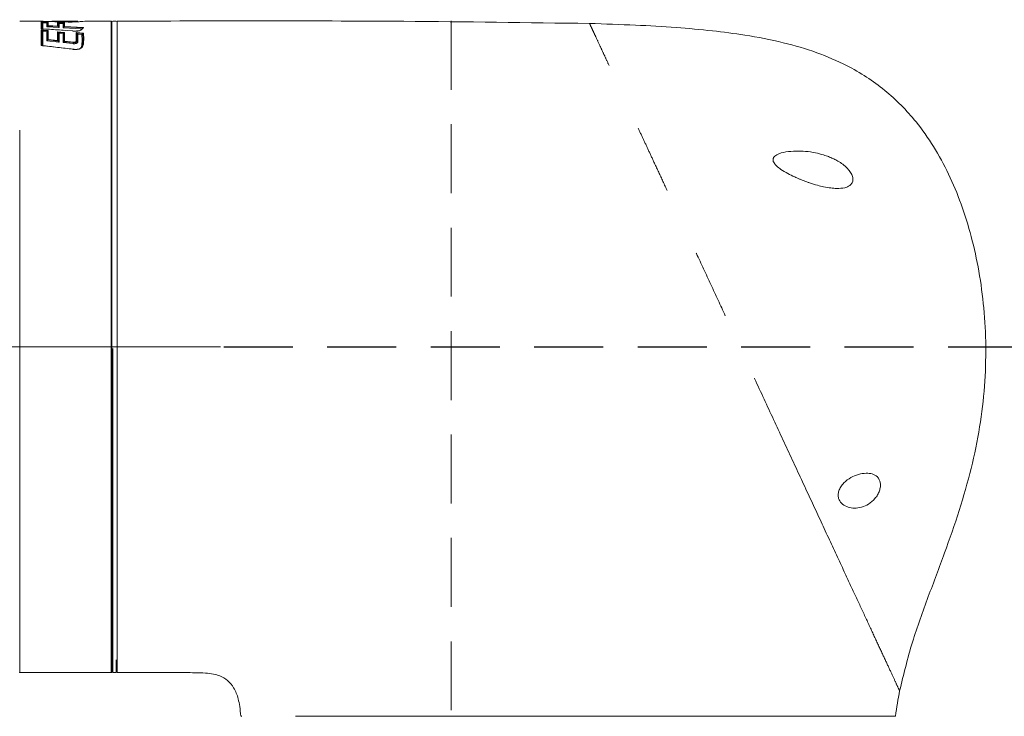
# Model space of a CAD drawing. Units: millimetres. Extents: x -12 to 582, y 6 to 426.
# Drawn here: x 144 to 162, y 294 to 306 of the extents above; entities that cross this region are included whole.
import ezdxf

# ---------------------------------------------------------------- set-up
doc = ezdxf.new("R2010")
doc.units = ezdxf.units.MM
doc.header["$PDSIZE"] = -1
for name, pattern in [('CENTERX2', [20.32, 12.7, -2.54, 2.54, -2.54]), ('HIDDEN', [1.905, 1.27, -0.635]), ('PHANTOM', [12.7, 6.35, -1.27, 1.27, -1.27, 1.27, -1.27])]:
    doc.linetypes.add(name, pattern=pattern)
doc.layers.add('5', color=7, linetype='Continuous', lineweight=35)
doc.layers.add('黑虚线', color=7, linetype='HIDDEN', lineweight=50)
doc.styles.add('SLDTEXTSTYLE0', font='TXT', dxfattribs={"width": 0.7})
doc.dimstyles.new('SLDDIMSTYLE1', dxfattribs={"dimtxt": 3.5, "dimasz": 4.08, "dimexe": 0, "dimexo": 0.0625, "dimgap": 0.875, "dimtad": 2, "dimlfac": 10, "dimrnd": 1e-09, "dimzin": 12, "dimdsep": 46, "dimtxsty": 'SLDTEXTSTYLE0', "dimsah": 1, "dimcen": 0.09, "dimadec": 0, "dimazin": 3, "dimtfac": 1, "dimtdec": 3, "dimtofl": 0, "dimtmove": 0, "dimatfit": 3, "dimfxl": 1, "dimfrac": 2, "dimtolj": 1, "dimtzin": 12, "dimarcsym": 0})
doc.dimstyles.new('SLDDIMSTYLE2', dxfattribs={"dimtxt": 3.5, "dimasz": 4.08, "dimexe": 0, "dimexo": 0.0625, "dimgap": 0.875, "dimtad": 2, "dimlfac": 10, "dimrnd": 1e-09, "dimzin": 4, "dimdsep": 46, "dimtxsty": 'SLDTEXTSTYLE0', "dimsah": 1, "dimcen": 0.09, "dimadec": 0, "dimazin": 1, "dimtfac": 1, "dimtdec": 3, "dimtmove": 0, "dimatfit": 0, "dimfxl": 1, "dimfrac": 2, "dimtolj": 1, "dimtzin": 12, "dimarcsym": 0})
doc.dimstyles.new('SLDDIMSTYLE3', dxfattribs={"dimtxt": 3.5, "dimasz": 4.08, "dimexe": 0, "dimexo": 0.0625, "dimgap": 0.875, "dimtad": 2, "dimlfac": 10, "dimrnd": 1e-09, "dimzin": 4, "dimdsep": 46, "dimtxsty": 'SLDTEXTSTYLE0', "dimsah": 1, "dimcen": 0.09, "dimadec": 0, "dimazin": 1, "dimtfac": 1, "dimtdec": 3, "dimtofl": 0, "dimtmove": 0, "dimatfit": 3, "dimfxl": 1, "dimfrac": 2, "dimtolj": 1, "dimtzin": 12, "dimarcsym": 0})

# ---------------------------------------------------------------- blocks, each defined once
blk = doc.blocks.new('_D_2')
at = {"layer": 'Defpoints', "color": 0}
for p in [(137.488, 365.843), (152.138, 352.274), (137.488, 258.664)]:
    blk.add_point(p, dxfattribs=at)
at = {"layer": '黑虚线', "color": 0, "lineweight": -2}
for p, q in [((137.488, 258.726), (137.488, 365.843)), ((148.058, 365.843), (141.568, 365.843)), ((152.138, 352.336), (152.138, 365.843))]:
    blk.add_line(p, q, dxfattribs=at)
at = {"layer": '黑虚线', "color": 0}
for points in [[(141.568, 366.523), (141.568, 365.163), (137.488, 365.843)], [(148.058, 365.163), (148.058, 366.523), (152.138, 365.843)]]:
    blk.add_solid(points, dxfattribs=at)
at = {"layer": '黑虚线', "color": 0, "lineweight": 0, "insert": (144.813, 371.371), "char_height": 3.5, "attachment_point": 2, "style": 'SLDTEXTSTYLE0'}
blk.add_mtext('\\A1;J1\\f宋体|b0|i0|c134|p0;与\\Ftxt|c1;J5\\f宋体|b0|i0|c134|p0;轴线距离\\Ftxt|c134;146.50', dxfattribs=at)
blk = doc.blocks.new('_D_3')
at = {"layer": 'Defpoints', "color": 0}
for p in [(147.988, 300.464), (172.125, 300.464), (147.988, 258.664)]:
    blk.add_point(p, dxfattribs=at)
at = {"layer": '黑虚线', "color": 0, "lineweight": -2}
for p, q in [((148.05, 300.464), (172.125, 300.464)), ((172.125, 262.744), (172.125, 296.384)), ((148.05, 258.664), (172.125, 258.664))]:
    blk.add_line(p, q, dxfattribs=at)
at = {"layer": '黑虚线', "color": 0}
for points in [[(172.805, 296.384), (171.445, 296.384), (172.125, 300.464)], [(171.445, 262.744), (172.805, 262.744), (172.125, 258.664)]]:
    blk.add_solid(points, dxfattribs=at)
at = {"layer": '黑虚线', "color": 0, "lineweight": 0, "insert": (173, 279.631), "char_height": 3.5, "attachment_point": 2, "rotation": 90, "style": 'SLDTEXTSTYLE0'}
blk.add_mtext('\\A1;418', dxfattribs=at)
blk = doc.blocks.new('_D_4')
at = {"layer": 'Defpoints', "color": 0}
for p in [(148.068, 339.214), (147.988, 300.464), (172.125, 300.464)]:
    blk.add_point(p, dxfattribs=at)
at = {"layer": '黑虚线', "color": 0, "lineweight": -2}
for p, q in [((148.13, 339.214), (172.125, 339.214)), ((172.125, 335.134), (172.125, 304.544)), ((148.05, 300.464), (172.125, 300.464))]:
    blk.add_line(p, q, dxfattribs=at)
at = {"layer": '黑虚线', "color": 0}
for points in [[(172.805, 335.134), (171.445, 335.134), (172.125, 339.214)], [(171.445, 304.544), (172.805, 304.544), (172.125, 300.464)]]:
    blk.add_solid(points, dxfattribs=at)
at = {"layer": '黑虚线', "color": 0, "lineweight": 0, "insert": (173, 318.358), "char_height": 3.5, "attachment_point": 2, "rotation": 90, "style": 'SLDTEXTSTYLE0'}
blk.add_mtext('\\A1;387.50', dxfattribs=at)

msp = doc.modelspace()

# ---------------------------------------------------------------- linework, layer by layer
at = {"color": 7, "linetype": 'Continuous', "lineweight": 0}
for p, q in [((144.724838, 306.463958), (144.297848, 306.463958)), ((144.821125, 306.459461), (144.718457, 306.463938)), ((145.33165, 306.463958), (144.976506, 306.463958)), ((145.48902, 306.46372), (145.45695, 306.460034)), ((145.977848, 306.463958), (145.48902, 306.463958)), ((146.067848, 306.463958), (146.007848, 306.463958)), ((145.411424, 306.296633), (145.426955, 306.312454)), ((145.444726, 306.32441), (145.416541, 306.295708)), ((145.453733, 306.330491), (145.424936, 306.301187)), ((144.297848, 294.463958), (145.977848, 294.463958)), ((146.007848, 294.463958), (146.067848, 294.463958))]:
    msp.add_line(p, q, dxfattribs=at)
at = {"color": 8, "linetype": 'PHANTOM', "lineweight": 0}
for p, q in [((144.689008, 306.453101), (144.818739, 306.450615)), ((144.698438, 306.445662), (144.809308, 306.443485)), ((144.717291, 306.430732), (144.717267, 306.308462)), ((144.790454, 306.429226), (144.717291, 306.430732)), ((144.790448, 306.358955), (144.790454, 306.429226)), ((145.019171, 306.347044), (144.790448, 306.358955)), ((144.809308, 306.443485), (144.809302, 306.37443)), ((144.809302, 306.37443), (145.000318, 306.364646)), ((144.818739, 306.450615), (144.818732, 306.382171)), ((144.818732, 306.382171), (144.990887, 306.373427)), ((144.990887, 306.373427), (144.990894, 306.442482)), ((144.990894, 306.442482), (145.120599, 306.439058)), ((145.000318, 306.364646), (145.000324, 306.434747)), ((145.000324, 306.434747), (145.111168, 306.43177)), ((145.019178, 306.419227), (145.019171, 306.347044)), ((145.092314, 306.417195), (145.019178, 306.419227)), ((145.092311, 306.343057), (145.092314, 306.417195)), ((145.436378, 306.323303), (145.092311, 306.343057)), ((145.111168, 306.43177), (145.111165, 306.358706)), ((145.111165, 306.358706), (145.455232, 306.339145)), ((145.120599, 306.439058), (145.120595, 306.366534)), ((145.120595, 306.366534), (145.464662, 306.34707)), ((145.464662, 306.34707), (145.464662, 306.341612)), ((145.977848, 300.463958), (145.977848, 306.463958)), ((145.270405, 306.283326), (144.688982, 306.32352)), ((144.688982, 306.302571), (144.818733, 306.293457)), ((144.698413, 306.293143), (144.809303, 306.285308)), ((144.79045, 306.269023), (144.717268, 306.274252)), ((144.717268, 306.274252), (144.717305, 306.005)), ((144.790467, 306.099505), (144.79045, 306.269023)), ((144.809303, 306.285308), (144.80932, 306.116734)), ((144.818733, 306.293457), (144.81875, 306.125358)), ((144.990919, 306.107981), (144.990903, 306.267035)), ((144.990903, 306.267035), (145.120609, 306.256988)), ((145.00035, 306.097386), (145.000334, 306.257344)), ((145.000334, 306.257344), (145.111178, 306.248714)), ((145.019188, 306.237932), (145.019204, 306.076178)), ((145.092325, 306.232181), (145.019189, 306.237932)), ((145.092343, 306.068547), (145.092325, 306.232181)), ((145.111178, 306.248714), (145.111196, 306.085906)), ((145.120609, 306.256988), (145.120626, 306.094596)), ((145.334912, 306.254664), (145.464532, 306.244324)), ((145.334919, 306.098387), (145.334912, 306.254664)), ((145.344362, 306.092131), (145.344343, 306.244889)), ((145.344343, 306.244889), (145.455247, 306.235999)), ((145.363198, 306.22531), (145.363192, 306.079138)), ((145.436684, 306.219362), (145.363198, 306.22531)), ((145.423505, 306.302849), (145.41708, 306.302394)), ((145.436376, 306.322051), (145.436378, 306.323303)), ((145.444163, 306.112063), (145.436684, 306.219362)), ((145.455247, 306.235999), (145.46303, 306.124783)), ((145.464532, 306.244324), (145.47246, 306.131024)), ((145.269656, 305.94682), (144.689022, 306.015587)), ((145.019204, 306.076178), (144.790467, 306.099505)), ((144.80932, 306.116734), (145.00035, 306.097386)), ((144.81875, 306.125358), (144.990919, 306.107981)), ((145.274143, 306.049293), (145.092343, 306.068547)), ((145.111196, 306.085906), (145.278579, 306.06826)), ((145.280794, 306.077759), (145.120626, 306.094596)), ((145.455258, 306.036114), (145.440626, 306.003536)), ((145.463029, 306.124784), (145.455259, 306.036114)), ((145.464666, 306.042065), (145.45601, 306.009447)), ((144.297848, 300.463958), (144.297848, 304.456803)), ((144.297848, 294.463958), (144.297848, 300.463958)), ((145.977848, 294.463958), (145.977848, 300.463958)), ((146.007848, 300.435313), (146.007848, 294.463958)), ((146.067848, 294.7001), (146.067848, 294.463958))]:
    msp.add_line(p, q, dxfattribs=at)
at = {"color": 7, "linetype": 'Continuous', "lineweight": 0}
for centre, radius, start, end in [((145.977848, 306.453958), 0.01, 0, 90), ((146.007848, 306.443958), 0.02, 90, 180), ((146.067848, 306.443958), 0.02, 0, 90), ((144.297848, 294.473958), 0.01, 180, 270), ((145.977848, 294.473958), 0.01, 270, 0), ((146.007848, 294.483958), 0.02, 180, 270), ((146.067848, 294.483958), 0.02, 270, 0), ((148.381848, 293.653958), 0.01, 90, 180)]:
    msp.add_arc(centre, radius, start, end, dxfattribs=at)
at = {"color": 8, "linetype": 'PHANTOM', "lineweight": 0}
for points in [[(144.688982, 306.32352), (144.688986, 306.354223), (144.688995, 306.415628), (144.689003, 306.44061), (144.689008, 306.453101)], [(144.689022, 306.015587), (144.689015, 306.072167), (144.689002, 306.185328), (144.688989, 306.26349), (144.688982, 306.302571)]]:
    msp.add_open_spline(points, degree=3, dxfattribs=at)
at = {"color": 7, "linetype": 'Continuous', "lineweight": 0}
for points, knots in [([(144.689008, 306.453101), (144.690145, 306.452903), (144.692239, 306.452538), (144.695191, 306.450642), (144.697267, 306.448378), (144.698088, 306.446474), (144.698438, 306.445662)], [0, 0, 0, 0, 0.332705326, 0.612298459, 0.834655071, 1, 1, 1, 1]), ([(144.717291, 306.430732), (144.713748, 306.431561), (144.708167, 306.432867), (144.70169, 306.438815), (144.699409, 306.443618), (144.698438, 306.445662)], [0, 0, 0, 0, 0.499613231, 0.786976448, 1, 1, 1, 1]), ([(144.790448, 306.358955), (144.79236, 306.359349), (144.796173, 306.360133), (144.801726, 306.363436), (144.806484, 306.368175), (144.808423, 306.37248), (144.809302, 306.37443)], [0, 0, 0, 0, 0.250844548, 0.500244355, 0.773670548, 1, 1, 1, 1]), ([(144.790454, 306.429226), (144.792362, 306.429481), (144.796177, 306.42999), (144.801717, 306.432921), (144.806531, 306.437357), (144.808442, 306.441575), (144.809308, 306.443485)], [0, 0, 0, 0, 0.250159712, 0.5001879, 0.773569165, 1, 1, 1, 1]), ([(144.818732, 306.382171), (144.817615, 306.381922), (144.815489, 306.381448), (144.812574, 306.379504), (144.810453, 306.377128), (144.80966, 306.37527), (144.809302, 306.37443)], [0, 0, 0, 0, 0.3008707, 0.572555775, 0.806853209, 1, 1, 1, 1]), ([(144.818739, 306.450615), (144.817554, 306.450459), (144.815299, 306.450163), (144.812544, 306.448382), (144.810478, 306.446125), (144.809672, 306.444307), (144.809308, 306.443485)], [0, 0, 0, 0, 0.3007810641, 0.5724633607, 0.8068022521, 1, 1, 1, 1]), ([(145.085508, 306.449815), (145.033874, 306.451125), (144.930345, 306.453752), (144.857593, 306.457554), (144.821125, 306.459461)], [0, 0, 0, 0, 0.498735247, 1, 1, 1, 1]), ([(144.88485, 306.463374), (144.893501, 306.463491), (144.91949, 306.463842), (144.973173, 306.464038), (145.038359, 306.46387), (145.080428, 306.463738), (145.088365, 306.463713)], [0, 0, 0, 0, 0.152898978, 0.459331561, 0.898004923, 1, 1, 1, 1]), ([(144.990887, 306.373427), (144.992115, 306.373059), (144.994376, 306.37238), (144.997042, 306.370055), (144.999081, 306.367503), (144.999948, 306.3655), (145.000318, 306.364646)], [0, 0, 0, 0, 0.332595581, 0.61217855, 0.8345858, 1, 1, 1, 1]), ([(144.990894, 306.442482), (144.992032, 306.442245), (144.994125, 306.441808), (144.997077, 306.439825), (144.999154, 306.437497), (144.999974, 306.43557), (145.000324, 306.434747)], [0, 0, 0, 0, 0.332627838, 0.612201544, 0.834586578, 1, 1, 1, 1]), ([(145.019171, 306.347044), (145.015646, 306.348403), (145.010094, 306.350543), (145.003478, 306.357396), (145.001262, 306.36248), (145.000318, 306.364646)], [0, 0, 0, 0, 0.4996112578, 0.7868782697, 1, 1, 1, 1]), ([(145.019178, 306.419227), (145.015634, 306.42017), (145.010052, 306.421657), (145.003575, 306.42781), (145.001295, 306.432675), (145.000324, 306.434747)], [0, 0, 0, 0, 0.499611605, 0.786935658, 1, 1, 1, 1]), ([(145.354187, 306.45089), (145.333685, 306.450119), (145.292854, 306.448584), (145.198754, 306.447479), (145.130874, 306.448879), (145.085508, 306.449815)], [0, 0, 0, 0, 0.250659271, 0.499179715, 1, 1, 1, 1]), ([(145.088665, 306.443757), (145.088526, 306.444648), (145.08824, 306.446474), (145.087469, 306.448491), (145.08653, 306.449755), (145.085843, 306.449795), (145.085508, 306.449815)], [0, 0, 0, 0, 0.244033777, 0.50013822, 0.756167913, 1, 1, 1, 1]), ([(145.088365, 306.463713), (145.100602, 306.463683), (145.137491, 306.463591), (145.207836, 306.463461), (145.260768, 306.463681), (145.289693, 306.463802)], [0, 0, 0, 0, 0.183764335, 0.553961956, 1, 1, 1, 1]), ([(145.092311, 306.343057), (145.094223, 306.343471), (145.098036, 306.344297), (145.103589, 306.347654), (145.108348, 306.352436), (145.110287, 306.356752), (145.111165, 306.358706)], [0, 0, 0, 0, 0.25084383, 0.500243043, 0.773765339, 1, 1, 1, 1]), ([(145.111168, 306.43177), (145.110291, 306.42985), (145.108352, 306.425608), (145.103593, 306.421092), (145.09804, 306.418064), (145.094227, 306.417485), (145.092314, 306.417195)], [0, 0, 0, 0, 0.226200244, 0.499754887, 0.749154787, 1, 1, 1, 1]), ([(145.120595, 306.366534), (145.119659, 306.366327), (145.117803, 306.365917), (145.114874, 306.364203), (145.112491, 306.361776), (145.111558, 306.359616), (145.111165, 306.358706)], [0, 0, 0, 0, 0.252945763, 0.50116273, 0.789685431, 1, 1, 1, 1]), ([(145.111168, 306.43177), (145.111627, 306.432779), (145.112592, 306.434905), (145.114497, 306.436662), (145.116202, 306.437789), (145.117986, 306.438674), (145.11961, 306.438913), (145.120599, 306.439058)], [0, 0, 0, 0, 0.237093907, 0.499336842, 0.585489429, 0.747547661, 1, 1, 1, 1]), ([(145.289693, 306.463802), (145.29991, 306.463855), (145.320429, 306.463963), (145.349392, 306.463962), (145.365893, 306.463709), (145.363912, 306.462649), (145.362905, 306.462111)], [0, 0, 0, 0, 0.195410538, 0.392475361, 0.691029738, 1, 1, 1, 1]), ([(145.354187, 306.45089), (145.353557, 306.450854), (145.352282, 306.450781), (145.350468, 306.449434), (145.349017, 306.447386), (145.348488, 306.445587), (145.348233, 306.444719)], [0, 0, 0, 0, 0.253698761, 0.512752737, 0.765111738, 1, 1, 1, 1]), ([(145.45695, 306.460034), (145.445888, 306.458661), (145.423798, 306.455919), (145.377367, 306.452564), (145.354187, 306.45089)], [0, 0, 0, 0, 0.500761995, 1, 1, 1, 1]), ([(145.436378, 306.323303), (145.436568, 306.323334), (145.437136, 306.323423), (145.439038, 306.323817), (145.442645, 306.325001), (145.447638, 306.328011), (145.45245, 306.332847), (145.454363, 306.337178), (145.455232, 306.339145)], [0, 0, 0, 0, 0.025150066, 0.074917715, 0.251113422, 0.500415563, 0.773062851, 1, 1, 1, 1]), ([(145.464662, 306.34707), (145.463437, 306.346779), (145.461138, 306.346233), (145.458366, 306.344056), (145.456344, 306.341664), (145.455569, 306.339909), (145.455232, 306.339145)], [0, 0, 0, 0, 0.317320847, 0.595328038, 0.823766145, 1, 1, 1, 1]), ([(145.987848, 300.463958), (145.987848, 300.646635), (145.987848, 301.011997), (145.987848, 301.566284), (145.987848, 302.121789), (145.987848, 302.679907), (145.987848, 303.224098), (145.987848, 303.750533), (145.987848, 304.247008), (145.987848, 304.707088), (145.987848, 305.121886), (145.987848, 305.484188), (145.987848, 305.791718), (145.987848, 306.066416), (145.987848, 306.284106), (145.987848, 306.427927), (145.987848, 306.44537), (145.987848, 306.453958)], [0, 0, 0, 0, 0.058250974, 0.116504768, 0.17825174, 0.240004288, 0.304324939, 0.36865119, 0.434167687, 0.500034525, 0.565901362, 0.63141786, 0.695738512, 0.760064762, 0.842341282, 0.922372954, 1, 1, 1, 1]), ([(146.087848, 306.463963), (147.845935, 306.468666), (150.744775, 306.476421), (153.643324, 306.436649), (154.783962, 306.420998)], [0, 0, 0, 0, 0.606479741, 1, 1, 1, 1]), ([(146.087848, 306.463963), (146.087848, 306.458194), (146.087848, 306.446722), (146.087848, 306.355852), (146.087848, 306.214099), (146.087848, 306.02791), (146.087848, 305.810379), (146.087848, 305.57386), (146.087848, 305.31173), (146.087848, 305.025692), (146.087848, 304.705093), (146.087848, 304.350354), (146.087848, 303.967575), (146.087848, 303.577178), (146.087848, 303.179117), (146.087848, 302.71321), (146.087848, 302.180033), (146.087848, 301.595951), (146.087848, 301.028543), (146.087848, 300.396352), (146.087848, 299.686686), (146.087848, 298.913667), (146.087848, 298.16583), (146.087848, 297.457403), (146.087848, 296.801895), (146.087848, 296.210031), (146.087848, 295.690906), (146.087848, 295.253609), (146.087848, 294.90515), (146.087848, 294.653384), (146.087848, 294.493746), (146.087848, 294.473881), (146.087848, 294.46395)], [0, 0, 0, 0, 0.031653764, 0.062951959, 0.093716775, 0.124499385, 0.150599708, 0.176162497, 0.20098535, 0.22520424, 0.249461152, 0.27613551, 0.301986509, 0.326721421, 0.350573394, 0.374458237, 0.408371116, 0.440526352, 0.470025198, 0.499526965, 0.541207388, 0.582948245, 0.624655777, 0.666563664, 0.708317489, 0.749840235, 0.791596453, 0.833304918, 0.874864217, 0.916547762, 0.958278094, 1, 1, 1, 1]), ([(154.783962, 306.420998), (155.066324, 306.411947), (155.598681, 306.394882), (156.353285, 306.351184), (157.024955, 306.29216), (157.683546, 306.206632), (158.328805, 306.082474), (158.957604, 305.898587), (159.470151, 305.680249), (159.884836, 305.44123), (160.221382, 305.19574), (160.525988, 304.918535), (160.831796, 304.575458), (161.128615, 304.153766), (161.404212, 303.645093), (161.634792, 303.089346), (161.820736, 302.489557), (161.960587, 301.849274), (162.051142, 301.172779), (162.087654, 300.465151), (162.063994, 299.732256), (161.974341, 298.980509), (161.816196, 298.215851), (161.593547, 297.441821), (161.318052, 296.657554), (161.015007, 295.854335), (160.707984, 295.016651), (160.565125, 294.428167), (160.492133, 294.127489)], [0, 0, 0, 0, 0.048510928, 0.091461247, 0.129781846, 0.164270565, 0.205470571, 0.242491205, 0.276566548, 0.300862296, 0.324536393, 0.347959661, 0.371452228, 0.403327318, 0.436274153, 0.470604813, 0.506485202, 0.543966437, 0.58301726, 0.623561076, 0.665505473, 0.708783445, 0.753403651, 0.799441637, 0.846984822, 0.896096616, 0.94691183, 1, 1, 1, 1]), ([(144.688982, 306.32352), (144.690167, 306.323595), (144.692421, 306.323737), (144.695176, 306.322615), (144.697243, 306.320852), (144.698048, 306.319237), (144.698412, 306.318507)], [0, 0, 0, 0, 0.300816756, 0.57250742, 0.806832598, 1, 1, 1, 1]), ([(144.688982, 306.302571), (144.69012, 306.302099), (144.692214, 306.30123), (144.695165, 306.298751), (144.697242, 306.296071), (144.698063, 306.294018), (144.698413, 306.293143)], [0, 0, 0, 0, 0.332634303, 0.612208883, 0.834591351, 1, 1, 1, 1]), ([(145.131137, 306.293419), (145.084108, 306.296801), (144.937212, 306.307364), (144.790316, 306.316973), (144.690449, 306.323505)], [0, 0, 0, 0, 0.320148775, 1, 1, 1, 1]), ([(144.717268, 306.274252), (144.713724, 306.275873), (144.708141, 306.278427), (144.701664, 306.285739), (144.699384, 306.290932), (144.698413, 306.293143)], [0, 0, 0, 0, 0.499610433, 0.786938078, 1, 1, 1, 1]), ([(144.79045, 306.269023), (144.792357, 306.269514), (144.796172, 306.270496), (144.801711, 306.274058), (144.806526, 306.278981), (144.808437, 306.283335), (144.809303, 306.285308)], [0, 0, 0, 0, 0.250160922, 0.500190412, 0.773592258, 1, 1, 1, 1]), ([(144.818733, 306.293457), (144.817549, 306.293165), (144.815294, 306.292611), (144.812539, 306.290496), (144.810473, 306.288025), (144.809667, 306.286153), (144.809303, 306.285308)], [0, 0, 0, 0, 0.300845073, 0.572542427, 0.806856728, 1, 1, 1, 1]), ([(144.990903, 306.267035), (144.992041, 306.266525), (144.994135, 306.265586), (144.997086, 306.263029), (144.999163, 306.260296), (144.999984, 306.258227), (145.000334, 306.257344)], [0, 0, 0, 0, 0.332646907, 0.612225178, 0.834603202, 1, 1, 1, 1]), ([(145.019188, 306.237932), (145.015645, 306.239663), (145.010062, 306.242388), (145.003585, 306.249878), (145.001305, 306.255115), (145.000334, 306.257344)], [0, 0, 0, 0, 0.499612362, 0.78694758, 1, 1, 1, 1]), ([(145.092325, 306.232181), (145.094238, 306.232706), (145.098053, 306.233754), (145.103591, 306.237399), (145.108401, 306.242375), (145.110313, 306.246738), (145.111178, 306.248714)], [0, 0, 0, 0, 0.250844636, 0.500243972, 0.77360765, 1, 1, 1, 1]), ([(145.120609, 306.256988), (145.119424, 306.256678), (145.117169, 306.256089), (145.114414, 306.253931), (145.112348, 306.251435), (145.111542, 306.249561), (145.111178, 306.248714)], [0, 0, 0, 0, 0.300832864, 0.57252784, 0.806846925, 1, 1, 1, 1]), ([(145.424936, 306.301187), (145.416526, 306.298067), (145.399734, 306.291837), (145.369626, 306.285248), (145.340058, 306.282411), (145.308747, 306.28132), (145.285719, 306.282525), (145.270405, 306.283326)], [0, 0, 0, 0, 0.251525381, 0.502218153, 0.628687195, 0.75307997, 1, 1, 1, 1]), ([(145.270405, 306.283326), (145.270616, 306.283481), (145.271049, 306.283799), (145.271641, 306.28306), (145.272126, 306.281504), (145.272305, 306.27988), (145.272393, 306.279088)], [0, 0, 0, 0, 0.243912704, 0.499948934, 0.756012662, 1, 1, 1, 1]), ([(145.416541, 306.295708), (145.409415, 306.293091), (145.394224, 306.287512), (145.367674, 306.281151), (145.338509, 306.27819), (145.30816, 306.277174), (145.286272, 306.278346), (145.272393, 306.279088)], [0, 0, 0, 0, 0.227576982, 0.485110119, 0.621531859, 0.760010518, 1, 1, 1, 1]), ([(145.334912, 306.254664), (145.336049, 306.254142), (145.338143, 306.25318), (145.341095, 306.250599), (145.343172, 306.247849), (145.343993, 306.245774), (145.344343, 306.244889)], [0, 0, 0, 0, 0.332645736, 0.612224719, 0.834603469, 1, 1, 1, 1]), ([(145.363198, 306.22531), (145.359654, 306.227076), (145.354071, 306.229857), (145.347594, 306.237404), (145.345314, 306.242654), (145.344343, 306.244889)], [0, 0, 0, 0, 0.499610795, 0.786945305, 1, 1, 1, 1]), ([(145.424936, 306.301187), (145.424037, 306.301206), (145.422195, 306.301244), (145.419679, 306.300126), (145.417631, 306.298267), (145.416898, 306.296548), (145.416541, 306.295708)], [0, 0, 0, 0, 0.244013257, 0.500005426, 0.755994713, 1, 1, 1, 1]), ([(145.455247, 306.235999), (145.454386, 306.234029), (145.452485, 306.229686), (145.447805, 306.224663), (145.442334, 306.220979), (145.438571, 306.219902), (145.436684, 306.219362)], [0, 0, 0, 0, 0.226575185, 0.499798254, 0.749171146, 1, 1, 1, 1]), ([(145.455247, 306.235999), (145.455698, 306.237035), (145.456645, 306.239211), (145.458517, 306.241165), (145.460194, 306.242509), (145.461952, 306.243624), (145.463556, 306.244059), (145.464532, 306.244324)], [0, 0, 0, 0, 0.237668679, 0.499343947, 0.585275565, 0.74775211, 1, 1, 1, 1]), ([(144.689022, 306.015587), (144.690207, 306.0158), (144.692461, 306.016205), (144.695216, 306.015532), (144.697282, 306.014141), (144.698088, 306.012713), (144.698452, 306.012068)], [0, 0, 0, 0, 0.300807058, 0.572494607, 0.806823352, 1, 1, 1, 1]), ([(145.274577, 305.947132), (145.179694, 305.958643), (144.985763, 305.982169), (144.791832, 306.004506), (144.692785, 306.015914)], [0, 0, 0, 0, 0.489263301, 1, 1, 1, 1]), ([(144.790467, 306.099505), (144.792374, 306.100126), (144.796187, 306.101367), (144.801739, 306.105237), (144.806503, 306.110397), (144.808442, 306.114759), (144.80932, 306.116734)], [0, 0, 0, 0, 0.250160374, 0.500189793, 0.773646281, 1, 1, 1, 1]), ([(144.81875, 306.125358), (144.817633, 306.124963), (144.815507, 306.124211), (144.812592, 306.122004), (144.810472, 306.119467), (144.809679, 306.117585), (144.80932, 306.116734)], [0, 0, 0, 0, 0.30086132, 0.572544192, 0.806845231, 1, 1, 1, 1]), ([(144.990919, 306.107981), (144.992147, 306.107358), (144.994408, 306.106211), (144.997074, 306.103314), (144.999113, 306.100392), (144.99998, 306.098285), (145.00035, 306.097386)], [0, 0, 0, 0, 0.332606321, 0.612192091, 0.834595433, 1, 1, 1, 1]), ([(145.019204, 306.076178), (145.015679, 306.078302), (145.010126, 306.081648), (145.003511, 306.08971), (145.001294, 306.095093), (145.00035, 306.097386)], [0, 0, 0, 0, 0.4996106265, 0.7868837071, 1, 1, 1, 1]), ([(145.092343, 306.068547), (145.094255, 306.069189), (145.098068, 306.07047), (145.10362, 306.074387), (145.108379, 306.079571), (145.110318, 306.083932), (145.111196, 306.085906)], [0, 0, 0, 0, 0.250844074, 0.500243796, 0.773667459, 1, 1, 1, 1]), ([(145.120626, 306.094596), (145.119509, 306.094189), (145.117383, 306.093413), (145.114468, 306.091186), (145.112348, 306.088638), (145.111555, 306.086757), (145.111196, 306.085906)], [0, 0, 0, 0, 0.300863057, 0.572546288, 0.806846646, 1, 1, 1, 1]), ([(145.45601, 306.009447), (145.455803, 306.008639), (145.452611, 305.996181), (145.439852, 305.976794), (145.403508, 305.956109), (145.370282, 305.946766), (145.339634, 305.943539), (145.308069, 305.943487), (145.285007, 305.945488), (145.269656, 305.94682)], [0, 0, 0, 0, 0.022557871, 0.347529301, 0.510709537, 0.673844852, 0.755172935, 0.837028871, 1, 1, 1, 1]), ([(145.440626, 306.003536), (145.438675, 305.993081), (145.435617, 305.976691), (145.408664, 305.958774), (145.385931, 305.949782), (145.364702, 305.944296), (145.340296, 305.941207), (145.308688, 305.941254), (145.286528, 305.943164), (145.272394, 305.944382)], [0, 0, 0, 0, 0.302474392, 0.474162031, 0.56261959, 0.653991615, 0.750061806, 0.840595805, 1, 1, 1, 1]), ([(145.278579, 306.06826), (145.278336, 306.066182), (145.277843, 306.061984), (145.276739, 306.056324), (145.275483, 306.051809), (145.274578, 306.05011), (145.274143, 306.049293)], [0, 0, 0, 0, 0.254245791, 0.513776398, 0.765921607, 1, 1, 1, 1]), ([(145.278579, 306.06826), (145.278656, 306.069263), (145.278815, 306.07132), (145.279355, 306.07414), (145.280042, 306.076461), (145.280548, 306.077334), (145.280794, 306.077759)], [0, 0, 0, 0, 0.243975657, 0.499999843, 0.756024062, 1, 1, 1, 1]), ([(145.320059, 306.082315), (145.321072, 306.081879), (145.322983, 306.081057), (145.325224, 306.078581), (145.326661, 306.076161), (145.327165, 306.074608), (145.32738, 306.073945)], [0, 0, 0, 0, 0.319120596, 0.601944826, 0.830197739, 1, 1, 1, 1]), ([(145.342025, 306.057228), (145.340493, 306.05783), (145.33731, 306.059083), (145.333217, 306.062849), (145.329547, 306.067834), (145.328163, 306.071733), (145.327378, 306.073945)], [0, 0, 0, 0, 0.240653051, 0.500073187, 0.716352126, 1, 1, 1, 1]), ([(145.334919, 306.098387), (145.335921, 306.098299), (145.337975, 306.098119), (145.34078, 306.096746), (145.343082, 306.094718), (145.34394, 306.092979), (145.344359, 306.092131)], [0, 0, 0, 0, 0.244065189, 0.50005923, 0.756021657, 1, 1, 1, 1]), ([(145.363192, 306.079138), (145.361275, 306.079335), (145.357291, 306.079744), (145.351728, 306.082481), (145.347, 306.086652), (145.345233, 306.090317), (145.344359, 306.09213)], [0, 0, 0, 0, 0.233915179, 0.486056144, 0.745674747, 1, 1, 1, 1]), ([(145.464666, 306.042065), (145.463666, 306.042007), (145.461618, 306.041888), (145.458819, 306.040608), (145.456524, 306.038658), (145.455674, 306.036948), (145.455259, 306.036114)], [0, 0, 0, 0, 0.244006447, 0.500015506, 0.756016251, 1, 1, 1, 1]), ([(145.47246, 306.131024), (145.471458, 306.130945), (145.469405, 306.130782), (145.466601, 306.129424), (145.464301, 306.127396), (145.463447, 306.12564), (145.46303, 306.124783)], [0, 0, 0, 0, 0.244007992, 0.500016702, 0.756016456, 1, 1, 1, 1]), ([(145.269656, 305.94682), (145.26993, 305.947131), (145.270491, 305.947767), (145.271262, 305.947535), (145.271929, 305.94645), (145.272242, 305.945061), (145.272394, 305.944382)], [0, 0, 0, 0, 0.244073808, 0.500086421, 0.756052533, 1, 1, 1, 1]), ([(158.584549, 304.071072), (158.522582, 304.067741), (158.40013, 304.061158), (158.26642, 304.026709), (158.196655, 303.981326), (158.174169, 303.956462), (158.163489, 303.933241), (158.160103, 303.912852), (158.16234, 303.891489), (158.171726, 303.864367), (158.192956, 303.831199), (158.237825, 303.78358), (158.27937, 303.753291), (158.306771, 303.733314)], [0, 0, 0, 0, 0.257314725, 0.508476669, 0.573998714, 0.628906337, 0.661040455, 0.691440591, 0.721591925, 0.753302592, 0.809065588, 0.874070561, 1, 1, 1, 1]), ([(159.547735, 303.73332), (159.541401, 303.740361), (159.528374, 303.754841), (159.463158, 303.818638), (159.373057, 303.880037), (159.261781, 303.936217), (159.181176, 303.970225), (159.074611, 304.006986), (158.932924, 304.042414), (158.762431, 304.068371), (158.642731, 304.070188), (158.584549, 304.071072)], [0, 0, 0, 0, 0.025539223, 0.052527229, 0.246573474, 0.320708828, 0.403510415, 0.495051875, 0.64430863, 0.827112182, 1, 1, 1, 1]), ([(158.306771, 303.733314), (158.348268, 303.707155), (158.430435, 303.65536), (158.530892, 303.606978), (158.602635, 303.574695), (158.647825, 303.555358), (158.695542, 303.53592), (158.741681, 303.518207), (158.788302, 303.501089), (158.867801, 303.473443), (158.97045, 303.441892), (159.100715, 303.410354), (159.219329, 303.388696), (159.298948, 303.384424), (159.335477, 303.382465)], [0, 0, 0, 0, 0.1265894, 0.250652615, 0.290054636, 0.333270105, 0.380305085, 0.426666099, 0.46500666, 0.513467161, 0.653743241, 0.758650993, 0.889268374, 1, 1, 1, 1]), ([(159.335477, 303.382465), (159.38556, 303.383987), (159.462673, 303.38633), (159.549094, 303.417834), (159.601626, 303.456556), (159.627551, 303.503215), (159.63317, 303.548248), (159.628767, 303.595621), (159.603841, 303.662009), (159.567358, 303.708379), (159.547735, 303.73332)], [0, 0, 0, 0, 0.258121099, 0.397429008, 0.515890686, 0.63633021, 0.692936338, 0.749291079, 0.865149034, 1, 1, 1, 1]), ([(145.987848, 294.473958), (145.987848, 294.478757), (145.987848, 294.488355), (145.987848, 294.567926), (145.987848, 294.697853), (145.987848, 294.888498), (145.987848, 295.136116), (145.987848, 295.443739), (145.987848, 295.806025), (145.987848, 296.220829), (145.987848, 296.680909), (145.987848, 297.177365), (145.987848, 297.703818), (145.987848, 298.30659), (145.987848, 298.984605), (145.987848, 299.725914), (145.987848, 300.22046), (145.987848, 300.463958)], [0, 0, 0, 0, 0.058249564, 0.116504778, 0.178251748, 0.240004295, 0.304324945, 0.368651194, 0.43416769, 0.500034526, 0.565901362, 0.631417858, 0.695738509, 0.760064758, 0.842341276, 0.92237421, 1, 1, 1, 1]), ([(159.876974, 298.138463), (159.829046, 298.133315), (159.736025, 298.123322), (159.593899, 298.061204), (159.482551, 297.980697), (159.406938, 297.892694), (159.383531, 297.838642), (159.372833, 297.813939)], [0, 0, 0, 0, 0.25950707, 0.503665735, 0.754876065, 0.887970776, 1, 1, 1, 1]), ([(160.120269, 297.813937), (160.127116, 297.838784), (160.140555, 297.887558), (160.138263, 297.959231), (160.118659, 298.021129), (160.072576, 298.085136), (159.990478, 298.131884), (159.91478, 298.136272), (159.876974, 298.138463)], [0, 0, 0, 0, 0.126588062, 0.2484866107, 0.3677058048, 0.4979766119, 0.7492730276, 1, 1, 1, 1]), ([(159.372833, 297.813939), (159.366908, 297.789859), (159.355068, 297.741733), (159.366305, 297.67192), (159.396159, 297.612603), (159.453399, 297.551718), (159.543396, 297.504282), (159.620304, 297.496912), (159.65885, 297.493218)], [0, 0, 0, 0, 0.1211510243, 0.2421375297, 0.3590908942, 0.4944745705, 0.746630956, 1, 1, 1, 1]), ([(159.65885, 297.493218), (159.703443, 297.496404), (159.79188, 297.502722), (159.922234, 297.56229), (160.022252, 297.646273), (160.088164, 297.736181), (160.110036, 297.789153), (160.120269, 297.813937)], [0, 0, 0, 0, 0.253222766, 0.50219732, 0.75302628, 0.884451448, 1, 1, 1, 1]), ([(148.361103, 293.663958), (148.356394, 293.723219), (148.34794, 293.829607), (148.313383, 294.00676), (148.249397, 294.177037), (148.128087, 294.324136), (147.992154, 294.402254), (147.852288, 294.440371), (147.697543, 294.458242), (147.527476, 294.462712), (147.330693, 294.46391), (147.093222, 294.463957), (146.791562, 294.463959), (146.446162, 294.463953), (146.207286, 294.463951), (146.087848, 294.46395)], [0, 0, 0, 0, 0.064189382, 0.115236327, 0.194866397, 0.258025601, 0.317225009, 0.361079171, 0.413999089, 0.485172824, 0.544878885, 0.626694371, 0.741824664, 0.870912332, 1, 1, 1, 1]), ([(160.492133, 294.127489), (160.477454, 294.051364), (160.447796, 293.897563), (160.426743, 293.742348), (160.416111, 293.663958)], [0, 0, 0, 0, 0.494956008, 1, 1, 1, 1]), ([(160.416111, 293.663958), (160.409475, 293.663958), (160.396239, 293.663958), (160.289989, 293.663958), (160.121797, 293.663958), (159.887284, 293.663958), (159.590209, 293.663958), (159.233867, 293.663958), (158.822455, 293.663958), (158.360349, 293.663958), (157.853436, 293.663958), (157.307424, 293.663958), (156.728165, 293.663958), (156.122871, 293.663958), (155.498241, 293.663958), (154.861042, 293.663958), (154.218749, 293.663958), (153.5785, 293.663958), (152.947348, 293.663958), (152.332757, 293.663958), (151.741633, 293.663958), (151.180628, 293.663958), (150.656448, 293.663958), (150.176086, 293.663958), (149.739369, 293.663958), (149.492794, 293.663958), (149.369182, 293.663958)], [0, 0, 0, 0, 0.04197697, 0.083734126, 0.125259167, 0.166994918, 0.208668689, 0.250237413, 0.291913588, 0.333588304, 0.3752088, 0.416809293, 0.458485016, 0.50017987, 0.541728122, 0.583412992, 0.625157744, 0.666691447, 0.708376548, 0.750139619, 0.791643088, 0.833304095, 0.87509598, 0.916528884, 0.958154527, 1, 1, 1, 1])]:
    msp.add_open_spline(points, degree=3, knots=knots, dxfattribs=at)
at = {"color": 8, "linetype": 'PHANTOM', "lineweight": 0}
for points, knots in [([(144.698412, 306.318507), (144.698417, 306.348411), (144.698425, 306.408221), (144.698434, 306.433182), (144.698438, 306.445662)], [0, 0, 0, 0, 0.499986421, 1, 1, 1, 1]), ([(145.464662, 306.341612), (145.46366, 306.341529), (145.461607, 306.341359), (145.458803, 306.339948), (145.456503, 306.337838), (145.45565, 306.336006), (145.455234, 306.335112)], [0, 0, 0, 0, 0.243989362, 0.500002171, 0.756013817, 1, 1, 1, 1]), ([(160.492133, 294.127489), (160.487798, 294.136845), (160.479037, 294.155752), (160.41131, 294.301562), (160.312131, 294.515181), (160.185922, 294.786994), (160.038685, 295.104095), (159.872342, 295.462355), (159.689922, 295.855186), (159.468846, 296.331346), (159.204193, 296.901364), (158.89022, 297.577485), (158.558855, 298.29117), (158.215691, 299.030187), (157.866621, 299.78197), (157.544293, 300.47618), (157.250067, 301.109838), (156.983484, 301.683973), (156.717031, 302.257814), (156.484365, 302.75893), (156.287122, 303.183652), (156.124429, 303.534091), (155.980852, 303.843316), (155.856883, 304.110301), (155.74906, 304.342598), (155.643654, 304.569578), (155.545073, 304.781817), (155.453372, 304.979342), (155.368409, 305.162326), (155.285647, 305.340549), (155.202116, 305.520466), (155.119534, 305.69821), (155.040192, 305.869064), (154.960041, 306.041887), (154.885295, 306.202464), (154.827257, 306.327911), (154.790589, 306.40644), (154.786184, 306.416116), (154.783962, 306.420998)], [0, 0, 0, 0, 0.03103351, 0.062714368, 0.094165841, 0.12537342, 0.156662921, 0.188085572, 0.219647065, 0.250348808, 0.292332251, 0.333828573, 0.375334634, 0.417243602, 0.459006309, 0.500393448, 0.531586876, 0.56291978, 0.594399308, 0.625813341, 0.646250078, 0.666936197, 0.687526, 0.70299619, 0.718162877, 0.734040615, 0.750694817, 0.765323008, 0.780598895, 0.796553155, 0.813214674, 0.832957436, 0.853626376, 0.875257052, 0.905754719, 0.937692754, 0.968558861, 1, 1, 1, 1]), ([(144.698452, 306.012068), (144.698446, 306.067283), (144.698433, 306.177718), (144.69842, 306.254667), (144.698413, 306.293143)], [0, 0, 0, 0, 0.499986429, 1, 1, 1, 1]), ([(145.436376, 306.322051), (145.438297, 306.322207), (145.442287, 306.322532), (145.447857, 306.325241), (145.45259, 306.329465), (145.454359, 306.333243), (145.455235, 306.335112)], [0, 0, 0, 0, 0.233981959, 0.486131189, 0.745716632, 1, 1, 1, 1]), ([(145.342025, 306.057228), (145.337506, 306.055657), (145.328499, 306.052527), (145.312073, 306.048891), (145.292773, 306.048044), (145.280354, 306.048876), (145.274143, 306.049293)], [0, 0, 0, 0, 0.250928635, 0.500169051, 0.750032109, 1, 1, 1, 1]), ([(145.278579, 306.06826), (145.283596, 306.067916), (145.292332, 306.067317), (145.305524, 306.067801), (145.316903, 306.070339), (145.323585, 306.072639), (145.32738, 306.073945)], [0, 0, 0, 0, 0.279693582, 0.487101663, 0.708704896, 1, 1, 1, 1]), ([(145.280794, 306.077759), (145.284444, 306.077523), (145.290056, 306.077159), (145.297521, 306.077069), (145.308366, 306.078024), (145.314828, 306.080395), (145.320059, 306.082315)], [0, 0, 0, 0, 0.252190323, 0.387807101, 0.504440357, 1, 1, 1, 1]), ([(145.320059, 306.082315), (145.324527, 306.084807), (145.333419, 306.089768), (145.334421, 306.095524), (145.334919, 306.098387)], [0, 0, 0, 0, 0.502416814, 1, 1, 1, 1]), ([(145.327378, 306.073945), (145.332356, 306.076697), (145.342496, 306.082302), (145.343731, 306.088814), (145.344359, 306.09213)], [0, 0, 0, 0, 0.4909465325, 1, 1, 1, 1]), ([(145.363192, 306.079138), (145.362296, 306.075209), (145.360506, 306.067363), (145.348179, 306.060602), (145.342025, 306.057228)], [0, 0, 0, 0, 0.500764089, 1, 1, 1, 1]), ([(145.398232, 305.955975), (145.402031, 305.958356), (145.434829, 305.978914), (145.435663, 306.002816), (145.4364, 306.023951)], [0, 0, 0, 0, 0.115817454, 1, 1, 1, 1]), ([(145.4364, 306.023951), (145.438296, 306.044035), (145.441173, 306.074525), (145.443403, 306.102512), (145.444163, 306.112063)], [0, 0, 0, 0, 0.658728079, 1, 1, 1, 1]), ([(145.47246, 306.131024), (145.471701, 306.121392), (145.469477, 306.093145), (145.466577, 306.062356), (145.464666, 306.042065)], [0, 0, 0, 0, 0.340984872, 1, 1, 1, 1])]:
    msp.add_open_spline(points, degree=3, knots=knots, dxfattribs=at)
at = {"layer": '5', "linetype": 'CENTERX2', "lineweight": 0}
msp.add_line((147.987848, 300.463958), (142.297848, 300.463958), dxfattribs=at)
at = {"layer": '5', "lineweight": 0}
msp.add_arc((137.487848, 258.663958), 92.8, 279.14560553, 80.85439447, dxfattribs=at)
at = {"layer": '黑虚线', "color": 7, "linetype": 'HIDDEN', "lineweight": 0}
msp.add_line((152.237848, 350.284248), (152.237848, 167.043668), dxfattribs=at)

# ---------------------------------------------------------------- dimensions: what is measured, and where the dimension line sits
at = {"layer": '黑虚线', "lineweight": 0}
dim = msp.add_linear_dim(base=(137.487848, 365.842689), p1=(152.137848, 352.273944), p2=(137.487848, 258.663958), text='J1\\f宋体|b0|i0|c134|p0;与\\Ftxt|c1;J5\\f宋体|b0|i0|c134|p0;轴线距离\\Ftxt|c134;<>', dimstyle='SLDDIMSTYLE2', override={"dimtxsty": 'SLDTEXTSTYLE0'}, dxfattribs=at)
dim.commit()
dim.dimension.update_dxf_attribs({"geometry": '_D_2', "text_midpoint": (144.812848, 365.842689), "dimtype": 160})
for p1, dimstyle, picture, middle in [((148.067848, 339.213958), 'SLDDIMSTYLE3', '_D_4', (172.124845, 318.358023)), ((147.987848, 258.663958), 'SLDDIMSTYLE1', '_D_3', (172.124845, 279.631078))]:
    dim = msp.add_linear_dim(base=(172.124845, 300.463958), p1=p1, p2=(147.987848, 300.463958), angle=90, dimstyle=dimstyle, dxfattribs=at)
    dim.commit()
    dim.dimension.update_dxf_attribs({"geometry": picture, "text_midpoint": middle, "dimtype": 160})

doc.saveas('drawing.dxf')
